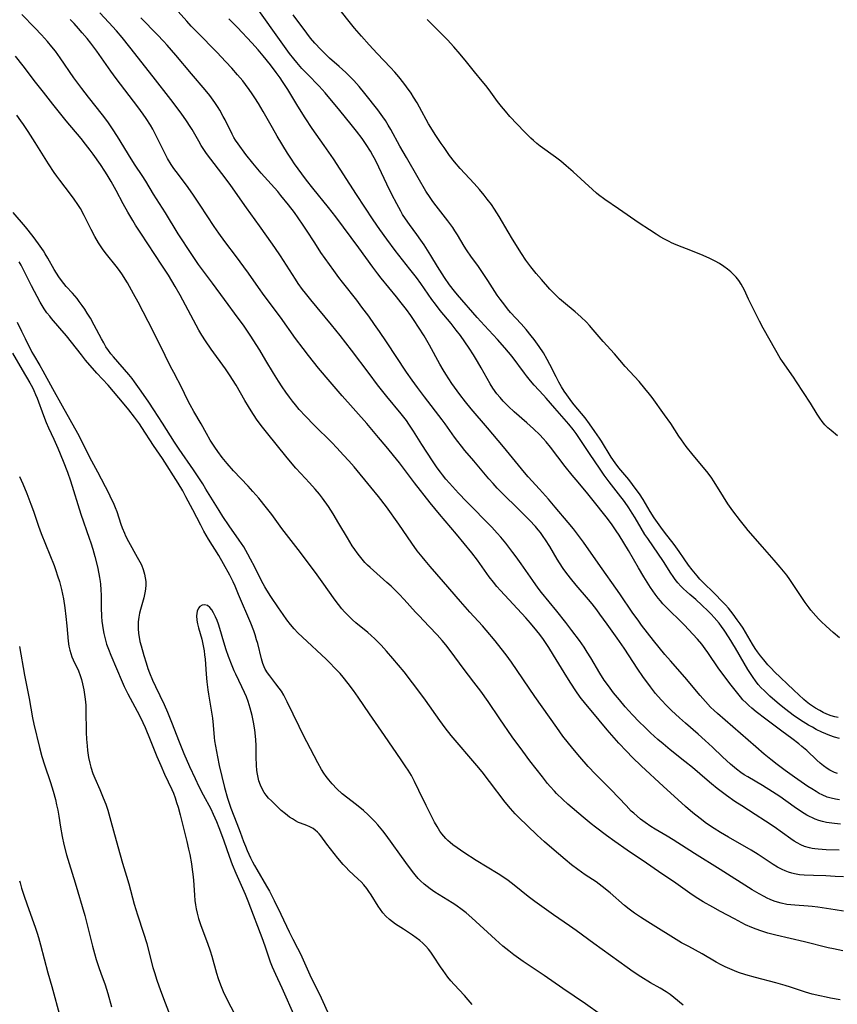
# Model space of a CAD drawing. Units: inches. Extents: x 2043446 to 2048900, y 237434 to 242891.
# Drawn here: x 2044018 to 2044157, y 238436 to 238604 of the extents above; entities that cross this region are included whole.
import ezdxf

# ---------------------------------------------------------------- set-up
doc = ezdxf.new("R2010")
doc.units = ezdxf.units.IN
doc.header["$MEASUREMENT"] = 0
doc.layers.add('c_33_T12S_R18E', color=122, linetype='Continuous')

msp = doc.modelspace()

# ---------------------------------------------------------------- linework, layer by layer
at = {"layer": 'c_33_T12S_R18E'}
for points, elevation in [([(2044119.48, 238432.38), (2044114.35, 238436.02), (2044110.49, 238438.63), (2044107.33, 238440.86), (2044104.77, 238442.54), (2044103.72, 238443.25), (2044102.12, 238444.39), (2044101.26, 238445.05), (2044100.28, 238445.87), (2044099.01, 238447), (2044094.96, 238450.69), (2044093.97, 238451.53), (2044093.33, 238452.04), (2044092.22, 238452.85), (2044091.58, 238453.27), (2044088.66, 238455.09), (2044087.85, 238455.63), (2044087.31, 238456.03), (2044086.8, 238456.46), (2044086.22, 238457), (2044085.8, 238457.44), (2044085.31, 238458.02), (2044084.83, 238458.61), (2044083.69, 238460.15), (2044080.32, 238464.84), (2044079.77, 238465.57), (2044078.93, 238466.58), (2044078.39, 238467.17), (2044077.83, 238467.74), (2044077.25, 238468.29), (2044076.44, 238469.02), (2044075.26, 238469.99), (2044072.84, 238471.89), (2044071.92, 238472.7), (2044071.12, 238473.55), (2044070.52, 238474.27), (2044070.1, 238474.83), (2044069.69, 238475.4), (2044069.31, 238476), (2044068.65, 238477.19), (2044066.19, 238481.92), (2044065.47, 238483.38), (2044063.45, 238487.58), (2044062.84, 238488.73), (2044062.45, 238489.38), (2044062.09, 238489.91), (2044061.52, 238490.66), (2044060.45, 238491.99), (2044060.07, 238492.52), (2044059.7, 238493.15), (2044059.51, 238493.54), (2044059.29, 238494.11), (2044059.05, 238494.89), (2044058.4, 238497.51), (2044058.22, 238498.17), (2044057.95, 238499.03), (2044057.73, 238499.69), (2044057.22, 238500.98), (2044055.15, 238505.9), (2044054.53, 238507.35), (2044054.19, 238508.07), (2044053.62, 238509.22), (2044052.57, 238511.13), (2044051.75, 238512.53), (2044050.01, 238515.35), (2044049.22, 238516.72), (2044048.69, 238517.71), (2044047.33, 238520.38), (2044046.16, 238522.59), (2044045.6, 238523.6), (2044044.84, 238524.88), (2044042.13, 238529.1), (2044040.64, 238531.33), (2044038.64, 238534.41), (2044038.21, 238535.04), (2044037.38, 238536.16), (2044036.38, 238537.43), (2044035.61, 238538.38), (2044033.79, 238540.54), (2044032.85, 238541.61), (2044030.95, 238543.69), (2044029.02, 238545.93), (2044028.31, 238546.8), (2044025.78, 238550.04), (2044024.63, 238551.39), (2044023.22, 238552.99), (2044022.9, 238553.39), (2044022.42, 238554.01), (2044021.98, 238554.65), (2044021.28, 238555.81), (2044019.8, 238558.6), (2044018.66, 238560.88), (2044018.01, 238562.12), (2044017.69, 238562.69)], 886), ([(2044017.36, 238552.41), (2044018.06, 238550.86), (2044018.68, 238549.58), (2044019.85, 238547.28), (2044020.12, 238546.8), (2044021.19, 238545.01), (2044021.72, 238544.08), (2044023.36, 238541.05), (2044025.04, 238538.13), (2044027.64, 238533.44), (2044028.33, 238532.13), (2044029.71, 238529.33), (2044031.07, 238526.82), (2044032.98, 238523.13), (2044033.36, 238522.37), (2044033.71, 238521.6), (2044034.07, 238520.78), (2044034.34, 238520.06), (2044035.04, 238517.93), (2044035.26, 238517.3), (2044035.64, 238516.38), (2044035.85, 238515.93), (2044036.36, 238514.93), (2044037.85, 238512.29), (2044038.28, 238511.48), (2044038.54, 238510.95), (2044038.85, 238510.17), (2044039.1, 238509.37), (2044039.22, 238508.74), (2044039.28, 238508.11), (2044039.29, 238507.47), (2044039.25, 238506.84), (2044039.2, 238506.46), (2044039.1, 238505.89), (2044038.98, 238505.32), (2044038.4, 238503.32), (2044038.25, 238502.71), (2044038.12, 238502.05), (2044038.02, 238501.23), (2044037.99, 238500.67), (2044037.99, 238500.12), (2044038.06, 238499.23), (2044038.16, 238498.6), (2044038.31, 238497.88), (2044038.49, 238497.16), (2044038.98, 238495.47), (2044039.36, 238494.22), (2044039.67, 238493.24), (2044039.92, 238492.55), (2044040.45, 238491.26), (2044040.93, 238490.2), (2044042.43, 238487.1), (2044042.98, 238485.84), (2044043.68, 238484.13), (2044044.97, 238480.75), (2044045.82, 238478.74), (2044046.78, 238476.56), (2044047.74, 238474.46), (2044048.38, 238473.1), (2044049.09, 238471.7), (2044050.41, 238469.29), (2044050.83, 238468.41), (2044051.37, 238467.16), (2044051.78, 238466.12), (2044052.21, 238464.95), (2044052.6, 238463.87), (2044053.51, 238461.23), (2044054.04, 238459.79), (2044054.66, 238458.32), (2044056.24, 238454.77), (2044056.72, 238453.6), (2044059.26, 238446.88), (2044059.73, 238445.56), (2044060.55, 238443.17), (2044060.88, 238442.31), (2044061.42, 238441.06), (2044062.55, 238438.73), (2044064.76, 238433.72)], 886), ([(2044095.04, 238435.9), (2044094.35, 238436.73), (2044093.7, 238437.45), (2044091.92, 238439.34), (2044091.4, 238439.94), (2044090.89, 238440.56), (2044090.46, 238441.12), (2044090.06, 238441.7), (2044089.63, 238442.33), (2044088.44, 238444.18), (2044087.96, 238444.86), (2044087.56, 238445.37), (2044087.13, 238445.85), (2044086.62, 238446.35), (2044086.08, 238446.81), (2044085.43, 238447.3), (2044084.83, 238447.72), (2044083.28, 238448.76), (2044081.93, 238449.64), (2044081.4, 238450.01), (2044080.9, 238450.4), (2044080.26, 238451.01), (2044079.76, 238451.58), (2044079.35, 238452.14), (2044078.97, 238452.72), (2044077.77, 238454.63), (2044077.4, 238455.17), (2044077.01, 238455.7), (2044076.51, 238456.31), (2044076.05, 238456.82), (2044075.57, 238457.31), (2044073.98, 238458.79), (2044073.48, 238459.28), (2044072.99, 238459.81), (2044072.07, 238460.9), (2044070.83, 238462.46), (2044070.22, 238463.27), (2044069.19, 238464.68), (2044068.9, 238465.03), (2044068.59, 238465.35), (2044068.23, 238465.67), (2044067.85, 238465.94), (2044067.3, 238466.23), (2044066.78, 238466.44), (2044065.72, 238466.84), (2044065.36, 238467), (2044064.85, 238467.27), (2044064.35, 238467.58), (2044063.85, 238467.91), (2044063.13, 238468.46), (2044062.43, 238469.05), (2044061.83, 238469.59), (2044060.74, 238470.66), (2044060.27, 238471.15), (2044059.83, 238471.67), (2044059.52, 238472.1), (2044059.28, 238472.51), (2044058.88, 238473.33), (2044058.62, 238474.08), (2044058.47, 238474.64), (2044058.35, 238475.22), (2044058.26, 238475.87), (2044058.19, 238476.79), (2044058.15, 238478.12), (2044058.12, 238480.1), (2044058.07, 238481.11), (2044058.02, 238481.73), (2044057.9, 238482.79), (2044057.69, 238484.12), (2044057.45, 238485.27), (2044057.14, 238486.52), (2044056.97, 238487.05), (2044056.76, 238487.66), (2044056.47, 238488.43), (2044056.15, 238489.19), (2044055.7, 238490.16), (2044054.65, 238492.31), (2044054.39, 238492.87), (2044054.02, 238493.72), (2044053.42, 238495.33), (2044053.03, 238496.47), (2044052.63, 238497.77), (2044051.94, 238500.12), (2044051.72, 238500.82), (2044051.48, 238501.48), (2044051.22, 238502.1), (2044050.88, 238502.78), (2044050.57, 238503.27), (2044050.23, 238503.68), (2044049.83, 238504.01), (2044049.31, 238504.16), (2044048.9, 238504.09), (2044048.53, 238503.87), (2044048.29, 238503.57), (2044048.08, 238503.04), (2044047.98, 238502.25), (2044048.03, 238501.5), (2044048.14, 238500.87), (2044048.29, 238500.23), (2044048.86, 238498.26), (2044048.99, 238497.72), (2044049.11, 238497.16), (2044049.27, 238496.27), (2044049.35, 238495.6), (2044049.41, 238494.87), (2044049.6, 238492.31), (2044049.74, 238490.98), (2044049.91, 238489.61), (2044050.03, 238488.86), (2044050.47, 238486.18), (2044050.68, 238484.78), (2044050.8, 238483.57), (2044050.98, 238481.48), (2044051.05, 238480.91), (2044051.19, 238480), (2044051.54, 238478.16), (2044051.84, 238476.73), (2044052.74, 238472.96), (2044053.24, 238471.12), (2044053.46, 238470.43), (2044053.8, 238469.43), (2044054.87, 238466.78), (2044055.42, 238465.3), (2044055.99, 238463.73), (2044056.3, 238462.94), (2044056.6, 238462.21), (2044057.2, 238460.94), (2044057.53, 238460.28), (2044057.88, 238459.61), (2044058.25, 238458.96), (2044059.93, 238456.11), (2044060.41, 238455.25), (2044061.22, 238453.67), (2044062.35, 238451.33), (2044063.76, 238448.3), (2044064.38, 238447.08), (2044065.21, 238445.54), (2044065.71, 238444.53), (2044067.31, 238440.97), (2044069.22, 238437.05), (2044070.63, 238434.03)], 884)]:
    msp.add_lwpolyline(points, dxfattribs=dict(at, elevation=elevation))
for points in [[(2044157.75, 238498.48, 910), (2044156.65, 238499.41, 910), (2044155.43, 238500.48, 910), (2044154.6, 238501.27, 910), (2044154.12, 238501.76, 910), (2044153.66, 238502.27, 910), (2044152.86, 238503.24, 910), (2044152.55, 238503.64, 910), (2044151.89, 238504.56, 910), (2044149.95, 238507.45, 910), (2044149.25, 238508.45, 910), (2044148.71, 238509.19, 910), (2044148.15, 238509.91, 910), (2044147.62, 238510.54, 910), (2044146.56, 238511.75, 910), (2044144.59, 238514.06, 910), (2044142.15, 238516.81, 910), (2044141.73, 238517.31, 910), (2044140.81, 238518.46, 910), (2044139.52, 238520.2, 910), (2044138.69, 238521.39, 910), (2044137.92, 238522.55, 910), (2044136.32, 238525.13, 910), (2044135.79, 238525.91, 910), (2044135.07, 238526.87, 910), (2044132.75, 238529.66, 910), (2044131.55, 238531.19, 910), (2044130.74, 238532.31, 910), (2044130.3, 238532.95, 910), (2044128.92, 238535.08, 910), (2044127.88, 238536.59, 910), (2044125.74, 238539.53, 910), (2044125.3, 238540.11, 910), (2044124.52, 238541.08, 910), (2044123.51, 238542.26, 910), (2044121.16, 238544.84, 910), (2044119.3, 238546.99, 910), (2044117.4, 238549.1, 910), (2044115.7, 238551.11, 910), (2044115.05, 238551.84, 910), (2044114.52, 238552.41, 910), (2044113.58, 238553.32, 910), (2044112.61, 238554.16, 910), (2044110.59, 238555.82, 910), (2044109.94, 238556.39, 910), (2044109.35, 238556.96, 910), (2044108.3, 238558.04, 910), (2044106.83, 238559.65, 910), (2044105.94, 238560.68, 910), (2044105.03, 238561.82, 910), (2044104.18, 238562.99, 910), (2044103.42, 238564.13, 910), (2044101.89, 238566.57, 910), (2044101.14, 238567.81, 910), (2044099.63, 238570.43, 910), (2044098.85, 238571.67, 910), (2044098.29, 238572.47, 910), (2044097.6, 238573.39, 910), (2044097.06, 238574.07, 910), (2044096.26, 238575.03, 910), (2044095.37, 238576.04, 910), (2044092.98, 238578.65, 910), (2044092.03, 238579.76, 910), (2044091.16, 238580.87, 910), (2044090.21, 238582.19, 910), (2044089.7, 238582.92, 910), (2044088.69, 238584.43, 910), (2044087.95, 238585.63, 910), (2044087.59, 238586.26, 910), (2044086.01, 238589.12, 910), (2044085.61, 238589.82, 910), (2044085, 238590.83, 910), (2044084.59, 238591.46, 910), (2044083.8, 238592.59, 910), (2044083.34, 238593.21, 910), (2044082.5, 238594.27, 910), (2044081.8, 238595.07, 910), (2044081.1, 238595.85, 910), (2044078.8, 238598.27, 910), (2044077.45, 238599.73, 910), (2044076.12, 238601.21, 910), (2044074.95, 238602.57, 910), (2044074, 238603.73, 910), (2044070.54, 238608.18, 910)], [(2044157.72, 238470.83, 902), (2044157.03, 238470.94, 902), (2044156.28, 238471.12, 902), (2044155.61, 238471.33, 902), (2044154.77, 238471.69, 902), (2044154.24, 238471.95, 902), (2044153.73, 238472.25, 902), (2044152.98, 238472.7, 902), (2044152.34, 238473.13, 902), (2044150.05, 238474.7, 902), (2044148.47, 238475.84, 902), (2044147.07, 238476.9, 902), (2044146.01, 238477.72, 902), (2044144.89, 238478.62, 902), (2044143.42, 238479.87, 902), (2044136.89, 238485.58, 902), (2044136.34, 238486.09, 902), (2044135.73, 238486.69, 902), (2044134.86, 238487.62, 902), (2044133.93, 238488.66, 902), (2044131.3, 238491.76, 902), (2044128.87, 238494.55, 902), (2044127.92, 238495.68, 902), (2044126, 238498.06, 902), (2044123.95, 238500.69, 902), (2044123.35, 238501.5, 902), (2044122.46, 238502.74, 902), (2044120.22, 238505.99, 902), (2044116.52, 238511.24, 902), (2044114.04, 238514.82, 902), (2044113.35, 238515.75, 902), (2044112.3, 238517.11, 902), (2044111.42, 238518.18, 902), (2044109.2, 238520.83, 902), (2044108.03, 238522.19, 902), (2044106.52, 238523.87, 902), (2044104.57, 238526, 902), (2044103.96, 238526.7, 902), (2044100.34, 238531.11, 902), (2044097.62, 238534.38, 902), (2044094.85, 238537.59, 902), (2044093.9, 238538.77, 902), (2044092.94, 238540.05, 902), (2044091.57, 238541.94, 902), (2044091.02, 238542.73, 902), (2044090.5, 238543.53, 902), (2044090.04, 238544.28, 902), (2044089.5, 238545.2, 902), (2044087.71, 238548.49, 902), (2044086.81, 238550.07, 902), (2044085.88, 238551.56, 902), (2044085.14, 238552.66, 902), (2044084.52, 238553.55, 902), (2044083.78, 238554.56, 902), (2044082.92, 238555.68, 902), (2044082.08, 238556.74, 902), (2044079.49, 238559.91, 902), (2044078.92, 238560.63, 902), (2044078.06, 238561.79, 902), (2044075.69, 238565.09, 902), (2044071.74, 238570.37, 902), (2044070.5, 238571.97, 902), (2044067.84, 238575.26, 902), (2044066.76, 238576.61, 902), (2044065.95, 238577.69, 902), (2044064.71, 238579.43, 902), (2044064.16, 238580.24, 902), (2044063.51, 238581.27, 902), (2044061.74, 238584.16, 902), (2044060.91, 238585.58, 902), (2044059.36, 238588.34, 902), (2044058.55, 238589.7, 902), (2044057.92, 238590.7, 902), (2044057.45, 238591.4, 902), (2044056.97, 238592.09, 902), (2044056.31, 238592.98, 902), (2044055.85, 238593.57, 902), (2044054.97, 238594.64, 902), (2044054, 238595.75, 902), (2044052.98, 238596.86, 902), (2044051.45, 238598.47, 902), (2044048.1, 238601.84, 902), (2044047.07, 238602.93, 902), (2044046.31, 238603.78, 902), (2044043.83, 238606.58, 902)], [(2044157.7, 238481.3, 906), (2044156.87, 238481.56, 906), (2044156.05, 238481.85, 906), (2044155.42, 238482.1, 906), (2044154.7, 238482.42, 906), (2044153.74, 238482.88, 906), (2044153.09, 238483.23, 906), (2044152.44, 238483.6, 906), (2044151.54, 238484.15, 906), (2044150.91, 238484.57, 906), (2044149.84, 238485.31, 906), (2044148.56, 238486.27, 906), (2044147.48, 238487.14, 906), (2044145.84, 238488.57, 906), (2044144.85, 238489.5, 906), (2044144.36, 238489.99, 906), (2044143.86, 238490.56, 906), (2044143.4, 238491.15, 906), (2044142.98, 238491.75, 906), (2044142.1, 238493.12, 906), (2044141.45, 238494.18, 906), (2044139.95, 238496.75, 906), (2044138.89, 238498.51, 906), (2044138.03, 238499.82, 906), (2044137.61, 238500.41, 906), (2044137.17, 238500.99, 906), (2044136.34, 238501.97, 906), (2044135.83, 238502.52, 906), (2044135.31, 238503.06, 906), (2044134.25, 238504.08, 906), (2044133.18, 238505.03, 906), (2044132.16, 238505.9, 906), (2044131.59, 238506.41, 906), (2044131.1, 238506.87, 906), (2044130.63, 238507.34, 906), (2044130.15, 238507.88, 906), (2044129.7, 238508.44, 906), (2044129.32, 238508.97, 906), (2044128.93, 238509.56, 906), (2044127.68, 238511.51, 906), (2044124.98, 238515.45, 906), (2044124.51, 238516.16, 906), (2044123.86, 238517.24, 906), (2044122.86, 238518.97, 906), (2044122.35, 238519.81, 906), (2044121.76, 238520.7, 906), (2044121, 238521.77, 906), (2044120.01, 238523.1, 906), (2044118.42, 238525.14, 906), (2044117.57, 238526.28, 906), (2044116.75, 238527.45, 906), (2044115.16, 238529.81, 906), (2044113.25, 238532.7, 906), (2044112.77, 238533.38, 906), (2044112.27, 238534.04, 906), (2044111.54, 238534.96, 906), (2044109.11, 238537.72, 906), (2044107.67, 238539.4, 906), (2044107.19, 238539.94, 906), (2044105.63, 238541.62, 906), (2044104.95, 238542.39, 906), (2044104.28, 238543.21, 906), (2044103.94, 238543.66, 906), (2044101.82, 238546.53, 906), (2044101.23, 238547.29, 906), (2044100.61, 238548.02, 906), (2044099.34, 238549.45, 906), (2044097.11, 238551.85, 906), (2044095.88, 238553.21, 906), (2044092.52, 238557.07, 906), (2044092.02, 238557.66, 906), (2044091.16, 238558.77, 906), (2044090.29, 238560.01, 906), (2044089.89, 238560.64, 906), (2044089.12, 238561.87, 906), (2044087.97, 238563.78, 906), (2044086.81, 238565.61, 906), (2044086.27, 238566.4, 906), (2044085.59, 238567.37, 906), (2044084.33, 238569.07, 906), (2044083.63, 238570.05, 906), (2044083.14, 238570.8, 906), (2044082.82, 238571.32, 906), (2044082.13, 238572.57, 906), (2044081.3, 238574.2, 906), (2044080.45, 238575.96, 906), (2044079.09, 238578.87, 906), (2044078.5, 238580.07, 906), (2044078.07, 238580.85, 906), (2044077.65, 238581.59, 906), (2044076.93, 238582.75, 906), (2044076.22, 238583.76, 906), (2044075.28, 238585, 906), (2044074.37, 238586.14, 906), (2044072.41, 238588.5, 906), (2044069.93, 238591.52, 906), (2044068.9, 238592.66, 906), (2044066.89, 238594.72, 906), (2044065.96, 238595.7, 906), (2044065.09, 238596.7, 906), (2044064.58, 238597.32, 906), (2044063.85, 238598.26, 906), (2044063.28, 238599.03, 906), (2044061.29, 238601.83, 906), (2044057.9, 238606.54, 906)], [(2044158.42, 238451.86, 894), (2044157, 238452.05, 894), (2044154.01, 238452.5, 894), (2044153.04, 238452.63, 894), (2044152.38, 238452.69, 894), (2044150.08, 238452.84, 894), (2044149.41, 238452.9, 894), (2044148.75, 238453, 894), (2044147.76, 238453.2, 894), (2044147.16, 238453.36, 894), (2044146.56, 238453.56, 894), (2044145.88, 238453.83, 894), (2044145.35, 238454.07, 894), (2044144.84, 238454.32, 894), (2044144, 238454.78, 894), (2044142.79, 238455.51, 894), (2044137.36, 238458.98, 894), (2044132.95, 238461.7, 894), (2044129.34, 238464.01, 894), (2044128.28, 238464.65, 894), (2044126.27, 238465.82, 894), (2044125.54, 238466.27, 894), (2044124.54, 238466.96, 894), (2044123.77, 238467.55, 894), (2044123.17, 238468.04, 894), (2044122.6, 238468.55, 894), (2044122.18, 238468.94, 894), (2044121.28, 238469.87, 894), (2044118.75, 238472.54, 894), (2044116.1, 238475.2, 894), (2044114.81, 238476.56, 894), (2044113.39, 238478.18, 894), (2044112.49, 238479.25, 894), (2044111.46, 238480.5, 894), (2044110.52, 238481.71, 894), (2044109.45, 238483.19, 894), (2044105.73, 238488.48, 894), (2044101.72, 238494.34, 894), (2044100.82, 238495.59, 894), (2044099.99, 238496.7, 894), (2044098.97, 238497.97, 894), (2044097.4, 238499.83, 894), (2044096.78, 238500.53, 894), (2044094.63, 238502.9, 894), (2044093, 238504.73, 894), (2044090.15, 238508.08, 894), (2044087.86, 238510.67, 894), (2044086.98, 238511.71, 894), (2044086.48, 238512.32, 894), (2044085.65, 238513.38, 894), (2044084.69, 238514.68, 894), (2044082.49, 238517.88, 894), (2044080.37, 238520.86, 894), (2044079.02, 238522.63, 894), (2044077.74, 238524.23, 894), (2044074.85, 238527.68, 894), (2044073.95, 238528.71, 894), (2044073.06, 238529.71, 894), (2044071.91, 238530.95, 894), (2044071.07, 238531.83, 894), (2044068.04, 238534.8, 894), (2044066.57, 238536.32, 894), (2044065.51, 238537.48, 894), (2044064.85, 238538.27, 894), (2044064.34, 238538.92, 894), (2044063.84, 238539.58, 894), (2044063.2, 238540.47, 894), (2044062.61, 238541.33, 894), (2044061.95, 238542.33, 894), (2044061.13, 238543.66, 894), (2044059.81, 238545.87, 894), (2044058.76, 238547.59, 894), (2044057.11, 238550.15, 894), (2044055.96, 238551.88, 894), (2044055.09, 238553.09, 894), (2044052.74, 238556.24, 894), (2044050.7, 238559.07, 894), (2044048.31, 238562.25, 894), (2044047.14, 238563.96, 894), (2044044.85, 238567.5, 894), (2044042.65, 238571.08, 894), (2044040.64, 238574.23, 894), (2044039.29, 238576.45, 894), (2044038.66, 238577.45, 894), (2044037.49, 238579.21, 894), (2044036.82, 238580.26, 894), (2044034.46, 238584.08, 894), (2044033.6, 238585.42, 894), (2044032.8, 238586.59, 894), (2044031.91, 238587.78, 894), (2044029.5, 238590.79, 894), (2044028.37, 238592.26, 894), (2044027.04, 238594.11, 894), (2044024.7, 238597.49, 894), (2044023.87, 238598.64, 894), (2044023.28, 238599.42, 894), (2044022.54, 238600.31, 894), (2044021.51, 238601.46, 894), (2044020.38, 238602.62, 894), (2044018.14, 238604.89, 894)], [(2044158.39, 238457.68, 896), (2044156.97, 238457.78, 896), (2044155.39, 238457.86, 896), (2044153.27, 238457.91, 896), (2044151.72, 238457.98, 896), (2044150.87, 238458.06, 896), (2044150.03, 238458.2, 896), (2044149.59, 238458.3, 896), (2044149.02, 238458.48, 896), (2044148.45, 238458.7, 896), (2044147.95, 238458.93, 896), (2044147.17, 238459.36, 896), (2044146.4, 238459.83, 896), (2044143.86, 238461.51, 896), (2044142.64, 238462.27, 896), (2044138.77, 238464.49, 896), (2044137.44, 238465.27, 896), (2044136.34, 238465.95, 896), (2044135.05, 238466.83, 896), (2044133.92, 238467.68, 896), (2044132.7, 238468.65, 896), (2044131.43, 238469.73, 896), (2044130.14, 238470.88, 896), (2044127.69, 238473.1, 896), (2044123.88, 238476.64, 896), (2044122.4, 238478.08, 896), (2044121.36, 238479.13, 896), (2044120.06, 238480.52, 896), (2044118.04, 238482.79, 896), (2044115.32, 238486.07, 896), (2044114.44, 238487.16, 896), (2044113.47, 238488.4, 896), (2044112.72, 238489.43, 896), (2044111.84, 238490.75, 896), (2044111.16, 238491.85, 896), (2044108.93, 238495.56, 896), (2044108.11, 238496.88, 896), (2044107.21, 238498.2, 896), (2044106.57, 238499.05, 896), (2044106.06, 238499.68, 896), (2044104.95, 238501, 896), (2044104.16, 238501.92, 896), (2044099.87, 238506.59, 896), (2044099.25, 238507.29, 896), (2044098.65, 238508, 896), (2044097.93, 238508.94, 896), (2044095.94, 238511.74, 896), (2044094.96, 238513.03, 896), (2044092.35, 238516.2, 896), (2044089.43, 238519.61, 896), (2044087.83, 238521.55, 896), (2044085.19, 238524.94, 896), (2044082.59, 238528.35, 896), (2044080.35, 238531.17, 896), (2044079.05, 238532.73, 896), (2044077.04, 238535.11, 896), (2044072.84, 238539.81, 896), (2044070.79, 238542.19, 896), (2044068.81, 238544.56, 896), (2044067.07, 238546.71, 896), (2044066.14, 238547.88, 896), (2044064.86, 238549.6, 896), (2044062.29, 238553.24, 896), (2044059.52, 238556.93, 896), (2044058.55, 238558.3, 896), (2044056.83, 238560.77, 896), (2044056.06, 238561.84, 896), (2044054.79, 238563.55, 896), (2044052.81, 238566.18, 896), (2044051.76, 238567.61, 896), (2044050.99, 238568.72, 896), (2044048.6, 238572.38, 896), (2044047.43, 238574.1, 896), (2044046.53, 238575.36, 896), (2044044.86, 238577.58, 896), (2044044.1, 238578.63, 896), (2044043.64, 238579.32, 896), (2044043.01, 238580.35, 896), (2044042.54, 238581.22, 896), (2044041.3, 238583.76, 896), (2044040.9, 238584.55, 896), (2044040.49, 238585.34, 896), (2044040.1, 238586.02, 896), (2044039.36, 238587.17, 896), (2044038.87, 238587.88, 896), (2044037.94, 238589.15, 896), (2044034.26, 238593.97, 896), (2044033.34, 238595.24, 896), (2044031.75, 238597.53, 896), (2044030.92, 238598.68, 896), (2044029.9, 238600.04, 896), (2044029.29, 238600.82, 896), (2044028.45, 238601.81, 896), (2044027.79, 238602.55, 896), (2044027.05, 238603.36, 896), (2044026.37, 238604.05, 896)], [(2044157.68, 238462.26, 898), (2044155.43, 238462.31, 898), (2044154.06, 238462.4, 898), (2044153.52, 238462.46, 898), (2044153.05, 238462.54, 898), (2044152.58, 238462.64, 898), (2044151.75, 238462.9, 898), (2044151.13, 238463.17, 898), (2044150.52, 238463.48, 898), (2044149.97, 238463.81, 898), (2044149.43, 238464.17, 898), (2044146.57, 238466.22, 898), (2044145.12, 238467.21, 898), (2044143.34, 238468.35, 898), (2044141.04, 238469.8, 898), (2044139.86, 238470.58, 898), (2044138.45, 238471.59, 898), (2044136.85, 238472.8, 898), (2044135.85, 238473.6, 898), (2044135.13, 238474.2, 898), (2044132.62, 238476.35, 898), (2044131.33, 238477.4, 898), (2044128.84, 238479.38, 898), (2044127.63, 238480.39, 898), (2044126.71, 238481.17, 898), (2044125.46, 238482.29, 898), (2044124.47, 238483.23, 898), (2044123.52, 238484.17, 898), (2044122.38, 238485.37, 898), (2044121.15, 238486.73, 898), (2044120.15, 238487.89, 898), (2044119.15, 238489.11, 898), (2044118.27, 238490.28, 898), (2044117.57, 238491.3, 898), (2044116.83, 238492.46, 898), (2044115.27, 238495.06, 898), (2044114.66, 238496.05, 898), (2044114.11, 238496.9, 898), (2044113.33, 238498.02, 898), (2044112.06, 238499.75, 898), (2044111, 238501.12, 898), (2044109.47, 238503.06, 898), (2044106.88, 238506.25, 898), (2044106.29, 238507, 898), (2044105.38, 238508.27, 898), (2044103.41, 238511.13, 898), (2044102.55, 238512.33, 898), (2044101.97, 238513.09, 898), (2044100.74, 238514.64, 898), (2044099.89, 238515.66, 898), (2044099.27, 238516.36, 898), (2044098.35, 238517.37, 898), (2044094.04, 238521.79, 898), (2044092.71, 238523.19, 898), (2044091.16, 238524.9, 898), (2044090.55, 238525.6, 898), (2044089.96, 238526.32, 898), (2044089.62, 238526.77, 898), (2044089.07, 238527.53, 898), (2044088.26, 238528.73, 898), (2044086.45, 238531.52, 898), (2044085.02, 238533.8, 898), (2044084.22, 238535, 898), (2044083.79, 238535.6, 898), (2044082.88, 238536.77, 898), (2044080.46, 238539.69, 898), (2044078.85, 238541.72, 898), (2044077.42, 238543.6, 898), (2044074.39, 238547.63, 898), (2044072.49, 238550.11, 898), (2044071.01, 238551.95, 898), (2044067.49, 238556.19, 898), (2044066.59, 238557.32, 898), (2044066.07, 238557.99, 898), (2044065.32, 238559.02, 898), (2044064.85, 238559.72, 898), (2044062.29, 238563.71, 898), (2044061.31, 238565.15, 898), (2044059.95, 238567.09, 898), (2044058.73, 238568.81, 898), (2044056.47, 238571.93, 898), (2044053.8, 238575.74, 898), (2044053.03, 238576.81, 898), (2044052.31, 238577.78, 898), (2044050.4, 238580.23, 898), (2044049.68, 238581.2, 898), (2044049.22, 238581.87, 898), (2044048.76, 238582.57, 898), (2044048.33, 238583.28, 898), (2044047.21, 238585.27, 898), (2044046.9, 238585.77, 898), (2044046.26, 238586.77, 898), (2044045.33, 238588.08, 898), (2044043.6, 238590.4, 898), (2044040.55, 238594.28, 898), (2044036.6, 238599.35, 898), (2044035.28, 238601, 898), (2044034.32, 238602.1, 898), (2044032.99, 238603.56, 898), (2044031.45, 238605.22, 898)], [(2044093.17, 238531.25, 900), (2044092.57, 238532, 900), (2044091.99, 238532.78, 900), (2044090.4, 238535.02, 900), (2044089.9, 238535.7, 900), (2044086.87, 238539.64, 900), (2044085.67, 238541.23, 900), (2044084.75, 238542.49, 900), (2044083.83, 238543.83, 900), (2044080.39, 238549.04, 900), (2044079.19, 238550.82, 900), (2044078.36, 238552.01, 900), (2044077.37, 238553.39, 900), (2044076.2, 238554.97, 900), (2044075.32, 238556.12, 900), (2044072.87, 238559.23, 900), (2044072.28, 238560.01, 900), (2044071.42, 238561.19, 900), (2044069.21, 238564.3, 900), (2044068.14, 238565.91, 900), (2044066.74, 238568.11, 900), (2044066.18, 238568.96, 900), (2044065.32, 238570.22, 900), (2044064.68, 238571.11, 900), (2044063.68, 238572.44, 900), (2044062.38, 238574.04, 900), (2044061.82, 238574.69, 900), (2044059.01, 238577.84, 900), (2044057.59, 238579.53, 900), (2044056.39, 238581.04, 900), (2044055.05, 238582.83, 900), (2044054.6, 238583.49, 900), (2044054.33, 238583.92, 900), (2044054.02, 238584.49, 900), (2044052.83, 238586.91, 900), (2044052.53, 238587.5, 900), (2044051.95, 238588.56, 900), (2044051.67, 238589.02, 900), (2044051.09, 238589.91, 900), (2044050.25, 238591.08, 900), (2044049.46, 238592.07, 900), (2044047.08, 238594.81, 900), (2044044.42, 238597.99, 900), (2044042.95, 238599.69, 900), (2044042.35, 238600.36, 900), (2044041.3, 238601.47, 900), (2044038.43, 238604.32, 900)], [(2044127.17, 238504.8, 904), (2044126.77, 238505.3, 904), (2044126.26, 238505.97, 904), (2044125.47, 238507.12, 904), (2044124.33, 238508.91, 904), (2044123.39, 238510.48, 904), (2044121.68, 238513.43, 904), (2044120.92, 238514.73, 904), (2044120.09, 238516.04, 904), (2044119.62, 238516.75, 904), (2044118.9, 238517.8, 904), (2044118.1, 238518.86, 904), (2044115.47, 238522.23, 904), (2044114.78, 238523.08, 904), (2044113.1, 238525.05, 904), (2044112.11, 238526.25, 904), (2044110.92, 238527.76, 904), (2044108.38, 238531.05, 904), (2044107.64, 238531.96, 904), (2044107.15, 238532.52, 904), (2044106.57, 238533.13, 904), (2044105.47, 238534.19, 904), (2044104.34, 238535.22, 904), (2044102.19, 238537.08, 904), (2044101.21, 238537.97, 904), (2044100.81, 238538.37, 904), (2044100.29, 238538.93, 904), (2044099.8, 238539.51, 904), (2044099.25, 238540.18, 904), (2044098.55, 238541.15, 904), (2044098.09, 238541.89, 904), (2044096.58, 238544.58, 904), (2044095.95, 238545.66, 904), (2044095.25, 238546.8, 904), (2044094.52, 238547.93, 904), (2044093, 238550.1, 904), (2044092.3, 238551.05, 904), (2044091.42, 238552.17, 904), (2044089.56, 238554.41, 904), (2044088.74, 238555.44, 904), (2044088.12, 238556.28, 904), (2044086.23, 238559, 904), (2044085.5, 238560, 904), (2044084.39, 238561.44, 904), (2044081.87, 238564.62, 904), (2044080.44, 238566.55, 904), (2044079.24, 238568.23, 904), (2044078.14, 238569.85, 904), (2044075.27, 238574.17, 904), (2044071.32, 238580.29, 904), (2044069.78, 238582.54, 904), (2044067.73, 238585.46, 904), (2044066.53, 238587.26, 904), (2044065.27, 238589.24, 904), (2044063.53, 238592.11, 904), (2044062.66, 238593.46, 904), (2044062.24, 238594.1, 904), (2044061.57, 238595.04, 904), (2044060.57, 238596.33, 904), (2044059.34, 238597.86, 904), (2044058.49, 238598.86, 904), (2044057.39, 238600.09, 904), (2044054.95, 238602.69, 904), (2044054.33, 238603.32, 904), (2044053.45, 238604.17, 904)], [(2044157.52, 238484.92, 908), (2044156.92, 238485.04, 908), (2044156.33, 238485.2, 908), (2044155.55, 238485.48, 908), (2044154.95, 238485.75, 908), (2044154.35, 238486.07, 908), (2044153.63, 238486.49, 908), (2044152.93, 238486.95, 908), (2044152.62, 238487.17, 908), (2044152.02, 238487.65, 908), (2044151.62, 238487.99, 908), (2044149.93, 238489.54, 908), (2044146.57, 238492.78, 908), (2044146.1, 238493.27, 908), (2044145.52, 238493.9, 908), (2044144.81, 238494.74, 908), (2044144.25, 238495.42, 908), (2044143.72, 238496.11, 908), (2044143.33, 238496.67, 908), (2044142.87, 238497.4, 908), (2044141.26, 238500.13, 908), (2044140.78, 238500.87, 908), (2044140.28, 238501.6, 908), (2044139.58, 238502.55, 908), (2044138.78, 238503.56, 908), (2044138.25, 238504.15, 908), (2044137.72, 238504.73, 908), (2044136.44, 238506.04, 908), (2044134.33, 238508.06, 908), (2044133.91, 238508.5, 908), (2044133.42, 238509.07, 908), (2044132.58, 238510.11, 908), (2044131.96, 238510.92, 908), (2044131.21, 238511.98, 908), (2044130.38, 238513.23, 908), (2044129.49, 238514.46, 908), (2044127.83, 238516.55, 908), (2044127.21, 238517.37, 908), (2044126.1, 238518.97, 908), (2044125.4, 238520.09, 908), (2044124.21, 238522.09, 908), (2044123.58, 238523.06, 908), (2044123.03, 238523.85, 908), (2044121.75, 238525.52, 908), (2044120.07, 238527.55, 908), (2044119.42, 238528.38, 908), (2044118.73, 238529.37, 908), (2044117.09, 238532.05, 908), (2044116.75, 238532.58, 908), (2044115.96, 238533.75, 908), (2044115.05, 238535.05, 908), (2044114.28, 238536.08, 908), (2044112.45, 238538.28, 908), (2044112.04, 238538.81, 908), (2044111.16, 238539.99, 908), (2044110.71, 238540.64, 908), (2044110.25, 238541.38, 908), (2044109.83, 238542.13, 908), (2044109.34, 238543.08, 908), (2044108.3, 238545.18, 908), (2044107.84, 238546.02, 908), (2044107.18, 238547.13, 908), (2044106.43, 238548.25, 908), (2044105.58, 238549.44, 908), (2044105.1, 238550.07, 908), (2044104.23, 238551.15, 908), (2044103.36, 238552.12, 908), (2044101.59, 238554.04, 908), (2044101.07, 238554.64, 908), (2044100.57, 238555.27, 908), (2044100.17, 238555.79, 908), (2044099.78, 238556.32, 908), (2044099.31, 238557.02, 908), (2044097.72, 238559.53, 908), (2044096.92, 238560.72, 908), (2044095.98, 238562.07, 908), (2044094.92, 238563.5, 908), (2044094.04, 238564.74, 908), (2044093.64, 238565.35, 908), (2044092.49, 238567.31, 908), (2044092.08, 238567.98, 908), (2044091.7, 238568.57, 908), (2044090.88, 238569.71, 908), (2044088.87, 238572.26, 908), (2044088.31, 238573, 908), (2044087.85, 238573.65, 908), (2044087.12, 238574.77, 908), (2044085.81, 238577.06, 908), (2044083.78, 238580.48, 908), (2044082.69, 238582.43, 908), (2044081.14, 238585.26, 908), (2044080.7, 238586.04, 908), (2044080.22, 238586.8, 908), (2044079.77, 238587.46, 908), (2044078.89, 238588.65, 908), (2044076.68, 238591.43, 908), (2044075.71, 238592.6, 908), (2044074.8, 238593.62, 908), (2044074.29, 238594.16, 908), (2044073.43, 238595.01, 908), (2044072.3, 238596.04, 908), (2044070.69, 238597.46, 908), (2044069.74, 238598.35, 908), (2044069.17, 238598.93, 908), (2044068.16, 238600.04, 908), (2044067.44, 238600.88, 908), (2044066.78, 238601.72, 908), (2044064.44, 238604.87, 908)], [(2044157.37, 238532.99, 912), (2044156.28, 238533.88, 912), (2044155.74, 238534.37, 912), (2044155.25, 238534.88, 912), (2044154.78, 238535.44, 912), (2044154.35, 238536.03, 912), (2044153.93, 238536.67, 912), (2044152.75, 238538.56, 912), (2044150.39, 238542.18, 912), (2044149.85, 238542.99, 912), (2044147.98, 238545.65, 912), (2044147.59, 238546.27, 912), (2044146.83, 238547.55, 912), (2044144.69, 238551.38, 912), (2044144.06, 238552.59, 912), (2044142.68, 238555.32, 912), (2044142.22, 238556.29, 912), (2044141.5, 238557.85, 912), (2044141.23, 238558.38, 912), (2044140.93, 238558.89, 912), (2044140.53, 238559.49, 912), (2044140.06, 238560.07, 912), (2044139.63, 238560.53, 912), (2044139.17, 238560.96, 912), (2044138.59, 238561.46, 912), (2044137.98, 238561.92, 912), (2044137.25, 238562.4, 912), (2044136.5, 238562.83, 912), (2044135.58, 238563.28, 912), (2044134.44, 238563.79, 912), (2044132.62, 238564.52, 912), (2044129.86, 238565.59, 912), (2044129.04, 238565.95, 912), (2044128.63, 238566.14, 912), (2044127.88, 238566.54, 912), (2044127.14, 238566.96, 912), (2044126.44, 238567.4, 912), (2044125.27, 238568.15, 912), (2044123.55, 238569.29, 912), (2044119.99, 238571.72, 912), (2044117.67, 238573.35, 912), (2044116.6, 238574.14, 912), (2044116.23, 238574.44, 912), (2044115.54, 238575.03, 912), (2044112.26, 238578.03, 912), (2044111.04, 238579.09, 912), (2044110.14, 238579.85, 912), (2044109.22, 238580.57, 912), (2044106.64, 238582.46, 912), (2044106.06, 238582.92, 912), (2044105.5, 238583.4, 912), (2044105.04, 238583.82, 912), (2044103.98, 238584.86, 912), (2044102.69, 238586.18, 912), (2044101.47, 238587.51, 912), (2044100.69, 238588.42, 912), (2044100.03, 238589.22, 912), (2044099.37, 238590.05, 912), (2044097.9, 238592.04, 912), (2044097.33, 238592.78, 912), (2044096.75, 238593.52, 912), (2044095.4, 238595.13, 912), (2044094.04, 238596.83, 912), (2044092.95, 238598.15, 912), (2044091.87, 238599.41, 912), (2044090.81, 238600.58, 912), (2044089.84, 238601.58, 912), (2044088.33, 238603.08, 912), (2044087.34, 238604.04, 912)], [(2044158.29, 238445.07, 892), (2044156.7, 238445.39, 892), (2044155.8, 238445.59, 892), (2044151.75, 238446.61, 892), (2044146.84, 238447.75, 892), (2044145.5, 238448.11, 892), (2044144.3, 238448.47, 892), (2044143.51, 238448.75, 892), (2044142.75, 238449.06, 892), (2044141.7, 238449.53, 892), (2044141.04, 238449.86, 892), (2044139.79, 238450.51, 892), (2044137.41, 238451.77, 892), (2044136.08, 238452.5, 892), (2044134.43, 238453.46, 892), (2044133.06, 238454.31, 892), (2044132.16, 238454.92, 892), (2044129.76, 238456.61, 892), (2044126.82, 238458.59, 892), (2044124.79, 238460.01, 892), (2044121.49, 238462.25, 892), (2044119.39, 238463.72, 892), (2044117.97, 238464.74, 892), (2044116.08, 238466.18, 892), (2044115.33, 238466.76, 892), (2044113.99, 238467.87, 892), (2044111.37, 238470.12, 892), (2044110.49, 238470.91, 892), (2044109.44, 238471.93, 892), (2044109.07, 238472.3, 892), (2044108.36, 238473.1, 892), (2044107.88, 238473.66, 892), (2044107, 238474.75, 892), (2044104.84, 238477.53, 892), (2044103.64, 238479.14, 892), (2044101.87, 238481.61, 892), (2044099.76, 238484.65, 892), (2044097.75, 238487.61, 892), (2044096.47, 238489.41, 892), (2044095.33, 238490.93, 892), (2044093.46, 238493.3, 892), (2044091.41, 238496.1, 892), (2044090.5, 238497.28, 892), (2044089.91, 238498.02, 892), (2044089.03, 238499.04, 892), (2044087.7, 238500.46, 892), (2044085.92, 238502.3, 892), (2044085.35, 238502.91, 892), (2044083.41, 238505.06, 892), (2044082.58, 238505.93, 892), (2044081.18, 238507.31, 892), (2044080.47, 238507.96, 892), (2044078.72, 238509.48, 892), (2044077.59, 238510.5, 892), (2044077.16, 238510.92, 892), (2044076.71, 238511.39, 892), (2044076.23, 238511.94, 892), (2044075.77, 238512.5, 892), (2044075.36, 238513.04, 892), (2044074.97, 238513.6, 892), (2044074.54, 238514.23, 892), (2044073.72, 238515.56, 892), (2044072.27, 238518.04, 892), (2044071.28, 238519.69, 892), (2044070.48, 238520.91, 892), (2044069.45, 238522.36, 892), (2044068.95, 238523.01, 892), (2044068.23, 238523.88, 892), (2044067.23, 238524.99, 892), (2044065.79, 238526.54, 892), (2044064.94, 238527.47, 892), (2044063.44, 238529.22, 892), (2044059.89, 238533.61, 892), (2044059.01, 238534.74, 892), (2044058.2, 238535.86, 892), (2044057.28, 238537.23, 892), (2044056.81, 238537.98, 892), (2044056.19, 238539.04, 892), (2044054.71, 238541.62, 892), (2044053.61, 238543.38, 892), (2044052.91, 238544.42, 892), (2044050.48, 238547.79, 892), (2044049.51, 238549.21, 892), (2044048.89, 238550.2, 892), (2044048.38, 238551.05, 892), (2044047.9, 238551.9, 892), (2044045.18, 238556.98, 892), (2044044.31, 238558.5, 892), (2044043.15, 238560.41, 892), (2044042.06, 238562.12, 892), (2044038.44, 238567.56, 892), (2044037.55, 238568.94, 892), (2044037.06, 238569.76, 892), (2044036.24, 238571.19, 892), (2044035.46, 238572.61, 892), (2044034.23, 238574.89, 892), (2044033.4, 238576.38, 892), (2044032.72, 238577.52, 892), (2044032.32, 238578.15, 892), (2044031.55, 238579.3, 892), (2044030.32, 238581.06, 892), (2044029.8, 238581.77, 892), (2044029.02, 238582.8, 892), (2044028.25, 238583.75, 892), (2044025.73, 238586.78, 892), (2044023.43, 238589.6, 892), (2044021.81, 238591.63, 892), (2044020.47, 238593.36, 892), (2044018.37, 238596.14, 892), (2044017.05, 238597.82, 892)], [(2044157.84, 238436.73, 890), (2044156.2, 238436.99, 890), (2044155.44, 238437.13, 890), (2044154.35, 238437.36, 890), (2044153.08, 238437.67, 890), (2044151.94, 238438, 890), (2044149.37, 238438.86, 890), (2044148.46, 238439.13, 890), (2044146.86, 238439.58, 890), (2044143.4, 238440.5, 890), (2044141.72, 238440.98, 890), (2044140.5, 238441.38, 890), (2044139.78, 238441.65, 890), (2044138.98, 238441.99, 890), (2044138.2, 238442.35, 890), (2044137.52, 238442.69, 890), (2044136.7, 238443.14, 890), (2044134.27, 238444.56, 890), (2044131.98, 238445.78, 890), (2044130.78, 238446.46, 890), (2044124.98, 238450, 890), (2044123.73, 238450.8, 890), (2044122.71, 238451.51, 890), (2044121.8, 238452.2, 890), (2044121.05, 238452.82, 890), (2044118.57, 238454.96, 890), (2044117.19, 238456.07, 890), (2044116.16, 238456.82, 890), (2044114.28, 238458.07, 890), (2044113.03, 238458.95, 890), (2044111.97, 238459.76, 890), (2044110.88, 238460.65, 890), (2044108.61, 238462.58, 890), (2044107.39, 238463.66, 890), (2044106.09, 238464.84, 890), (2044104.4, 238466.44, 890), (2044103.04, 238467.78, 890), (2044102.38, 238468.46, 890), (2044101.54, 238469.38, 890), (2044100.67, 238470.44, 890), (2044097.99, 238473.95, 890), (2044096.7, 238475.6, 890), (2044095.81, 238476.7, 890), (2044091.46, 238481.85, 890), (2044090.42, 238483.13, 890), (2044089.47, 238484.38, 890), (2044087.07, 238487.85, 890), (2044086.28, 238488.94, 890), (2044083.39, 238492.68, 890), (2044082.45, 238493.86, 890), (2044081.5, 238495, 890), (2044080.4, 238496.24, 890), (2044079.47, 238497.24, 890), (2044078.39, 238498.33, 890), (2044077.78, 238498.91, 890), (2044077.21, 238499.41, 890), (2044075.17, 238501.07, 890), (2044074.57, 238501.59, 890), (2044073.71, 238502.41, 890), (2044073.22, 238502.92, 890), (2044072.76, 238503.44, 890), (2044072.19, 238504.17, 890), (2044071.64, 238504.92, 890), (2044069.43, 238508.07, 890), (2044068.3, 238509.64, 890), (2044065.34, 238513.58, 890), (2044062.55, 238517.16, 890), (2044060.81, 238519.54, 890), (2044059.92, 238520.7, 890), (2044058.58, 238522.35, 890), (2044057.57, 238523.51, 890), (2044056.77, 238524.39, 890), (2044054.28, 238527.03, 890), (2044053.2, 238528.24, 890), (2044052.33, 238529.29, 890), (2044051.58, 238530.3, 890), (2044051.07, 238531.04, 890), (2044050.29, 238532.26, 890), (2044049.65, 238533.38, 890), (2044048.74, 238535.03, 890), (2044047.51, 238537.14, 890), (2044046.86, 238538.29, 890), (2044046.33, 238539.34, 890), (2044045.49, 238541.06, 890), (2044044.06, 238543.78, 890), (2044043.53, 238544.82, 890), (2044041.7, 238548.56, 890), (2044039.68, 238552.49, 890), (2044038.01, 238555.79, 890), (2044037.23, 238557.25, 890), (2044036.15, 238559.12, 890), (2044035.19, 238560.64, 890), (2044034.63, 238561.43, 890), (2044034.24, 238561.96, 890), (2044032.58, 238564, 890), (2044032.04, 238564.72, 890), (2044031.56, 238565.41, 890), (2044031.2, 238565.96, 890), (2044030.61, 238567, 890), (2044029.97, 238568.22, 890), (2044028.77, 238570.63, 890), (2044028.13, 238571.77, 890), (2044027.69, 238572.5, 890), (2044027.09, 238573.4, 890), (2044026.47, 238574.26, 890), (2044024.64, 238576.61, 890), (2044024.1, 238577.31, 890), (2044023.64, 238577.96, 890), (2044022.68, 238579.41, 890), (2044020.41, 238583.08, 890), (2044019.21, 238584.94, 890), (2044018.45, 238586.11, 890), (2044017.98, 238586.78, 890), (2044017.29, 238587.72, 890)], [(2044131.04, 238435.8, 888), (2044129.44, 238437.11, 888), (2044128.8, 238437.6, 888), (2044128.14, 238438.06, 888), (2044127.1, 238438.71, 888), (2044125.46, 238439.63, 888), (2044123.81, 238440.62, 888), (2044122.49, 238441.48, 888), (2044121.46, 238442.2, 888), (2044115.76, 238446.33, 888), (2044112.76, 238448.53, 888), (2044111.62, 238449.33, 888), (2044108.92, 238451.2, 888), (2044105.74, 238453.48, 888), (2044104.58, 238454.36, 888), (2044102.21, 238456.29, 888), (2044101.16, 238457.09, 888), (2044100.09, 238457.81, 888), (2044099.43, 238458.23, 888), (2044095.72, 238460.51, 888), (2044093.58, 238461.88, 888), (2044092.45, 238462.64, 888), (2044091.7, 238463.19, 888), (2044091.25, 238463.55, 888), (2044090.88, 238463.89, 888), (2044090.51, 238464.25, 888), (2044090.16, 238464.64, 888), (2044089.84, 238465.06, 888), (2044089.52, 238465.5, 888), (2044089.04, 238466.28, 888), (2044088.61, 238467.05, 888), (2044087.17, 238469.86, 888), (2044085.94, 238472.45, 888), (2044085.19, 238474, 888), (2044084.65, 238474.99, 888), (2044084.1, 238475.9, 888), (2044083.72, 238476.49, 888), (2044082.92, 238477.68, 888), (2044080.05, 238481.81, 888), (2044077.48, 238485.55, 888), (2044075.58, 238488.35, 888), (2044074.76, 238489.52, 888), (2044073.87, 238490.7, 888), (2044073, 238491.77, 888), (2044072.46, 238492.41, 888), (2044071.59, 238493.35, 888), (2044070.71, 238494.25, 888), (2044070.09, 238494.84, 888), (2044066.03, 238498.6, 888), (2044065.26, 238499.37, 888), (2044064.63, 238500.05, 888), (2044064.03, 238500.76, 888), (2044063.4, 238501.57, 888), (2044062.73, 238502.49, 888), (2044061.94, 238503.62, 888), (2044060.64, 238505.58, 888), (2044059.99, 238506.62, 888), (2044059.65, 238507.2, 888), (2044059.08, 238508.24, 888), (2044057.9, 238510.58, 888), (2044057.18, 238511.96, 888), (2044056.71, 238512.81, 888), (2044056.02, 238514.01, 888), (2044055.25, 238515.2, 888), (2044053.54, 238517.62, 888), (2044052.48, 238519.2, 888), (2044051.84, 238520.22, 888), (2044049.57, 238523.91, 888), (2044049.01, 238524.79, 888), (2044047.42, 238527.17, 888), (2044044.97, 238530.72, 888), (2044044.18, 238531.88, 888), (2044042.13, 238535.15, 888), (2044040.66, 238537.44, 888), (2044039.8, 238538.74, 888), (2044038.93, 238540.05, 888), (2044038.25, 238541.02, 888), (2044037.39, 238542.19, 888), (2044036.95, 238542.76, 888), (2044036.39, 238543.44, 888), (2044033.78, 238546.45, 888), (2044033.35, 238546.99, 888), (2044032.92, 238547.56, 888), (2044032.5, 238548.2, 888), (2044032.11, 238548.85, 888), (2044031.74, 238549.52, 888), (2044030.49, 238551.9, 888), (2044029.84, 238553.07, 888), (2044029.32, 238553.92, 888), (2044028.89, 238554.59, 888), (2044028.45, 238555.24, 888), (2044027.95, 238555.94, 888), (2044027.57, 238556.42, 888), (2044026.78, 238557.34, 888), (2044025.72, 238558.49, 888), (2044025.3, 238558.98, 888), (2044024.9, 238559.49, 888), (2044024.45, 238560.12, 888), (2044024.04, 238560.74, 888), (2044023.66, 238561.37, 888), (2044022.56, 238563.34, 888), (2044022.15, 238564.04, 888), (2044021.83, 238564.55, 888), (2044020.99, 238565.79, 888), (2044020.05, 238567.04, 888), (2044018.75, 238568.64, 888), (2044016.65, 238571.13, 888)], [(2044016.56, 238547.1, 888), (2044018.2, 238544.25, 888), (2044019.52, 238542.03, 888), (2044019.96, 238541.22, 888), (2044020.2, 238540.73, 888), (2044020.49, 238540.07, 888), (2044020.76, 238539.39, 888), (2044021.84, 238536.43, 888), (2044022.31, 238535.26, 888), (2044022.71, 238534.35, 888), (2044023.61, 238532.39, 888), (2044024.27, 238530.88, 888), (2044025.21, 238528.65, 888), (2044025.94, 238526.79, 888), (2044026.47, 238525.28, 888), (2044028.23, 238519.64, 888), (2044029.66, 238515.52, 888), (2044029.92, 238514.71, 888), (2044030.26, 238513.63, 888), (2044030.61, 238512.39, 888), (2044031.06, 238510.62, 888), (2044031.31, 238509.45, 888), (2044031.42, 238508.83, 888), (2044031.52, 238508.11, 888), (2044031.57, 238507.64, 888), (2044031.63, 238506.71, 888), (2044031.66, 238505.78, 888), (2044031.68, 238503.68, 888), (2044031.73, 238502.17, 888), (2044031.8, 238501.33, 888), (2044031.89, 238500.61, 888), (2044032, 238499.89, 888), (2044032.12, 238499.23, 888), (2044032.41, 238498.1, 888), (2044032.61, 238497.44, 888), (2044032.91, 238496.57, 888), (2044033.32, 238495.52, 888), (2044035.24, 238490.98, 888), (2044035.61, 238490.18, 888), (2044036.24, 238488.92, 888), (2044038.2, 238485.27, 888), (2044038.79, 238484.06, 888), (2044039.18, 238483.18, 888), (2044040.05, 238481.11, 888), (2044041.2, 238478.22, 888), (2044041.84, 238476.69, 888), (2044042.49, 238475.24, 888), (2044043.73, 238472.62, 888), (2044044.01, 238471.99, 888), (2044044.31, 238471.2, 888), (2044044.57, 238470.39, 888), (2044044.82, 238469.58, 888), (2044045.18, 238468.28, 888), (2044046.32, 238463.76, 888), (2044046.61, 238462.44, 888), (2044046.8, 238461.5, 888), (2044047.08, 238459.92, 888), (2044047.22, 238458.94, 888), (2044047.32, 238458.16, 888), (2044047.42, 238457.15, 888), (2044047.6, 238454.57, 888), (2044047.69, 238453.65, 888), (2044047.78, 238452.93, 888), (2044047.91, 238452.22, 888), (2044048.06, 238451.52, 888), (2044048.31, 238450.61, 888), (2044048.7, 238449.41, 888), (2044049.82, 238446.4, 888), (2044050.27, 238445.07, 888), (2044050.55, 238444.17, 888), (2044051.39, 238441.27, 888), (2044051.68, 238440.32, 888), (2044052.03, 238439.29, 888), (2044052.51, 238438.13, 888), (2044053.13, 238436.83, 888), (2044055.82, 238431.67, 888)], [(2044157.87, 238466.72, 900), (2044156.9, 238466.79, 900), (2044155.95, 238466.9, 900), (2044155.5, 238466.98, 900), (2044154.81, 238467.14, 900), (2044154.19, 238467.32, 900), (2044153.57, 238467.54, 900), (2044153.09, 238467.75, 900), (2044152.61, 238467.98, 900), (2044152.15, 238468.23, 900), (2044151.23, 238468.81, 900), (2044149.98, 238469.67, 900), (2044147.52, 238471.41, 900), (2044146.27, 238472.24, 900), (2044144.6, 238473.27, 900), (2044142.09, 238474.75, 900), (2044141.48, 238475.12, 900), (2044140.88, 238475.51, 900), (2044140.14, 238476.06, 900), (2044139.12, 238476.91, 900), (2044138.43, 238477.54, 900), (2044137.74, 238478.19, 900), (2044136.07, 238479.82, 900), (2044134.81, 238481, 900), (2044133.6, 238482.07, 900), (2044131.44, 238483.93, 900), (2044130.42, 238484.83, 900), (2044129.06, 238486.1, 900), (2044128.2, 238486.94, 900), (2044127.33, 238487.84, 900), (2044126.75, 238488.47, 900), (2044126.3, 238489.01, 900), (2044125.44, 238490.11, 900), (2044124.15, 238491.89, 900), (2044123.29, 238493.16, 900), (2044120.95, 238496.71, 900), (2044119.76, 238498.47, 900), (2044118.09, 238500.84, 900), (2044116.83, 238502.57, 900), (2044116.31, 238503.27, 900), (2044115.5, 238504.29, 900), (2044114.85, 238505.07, 900), (2044112.76, 238507.5, 900), (2044111.78, 238508.71, 900), (2044111, 238509.74, 900), (2044110.58, 238510.33, 900), (2044109.92, 238511.32, 900), (2044109.53, 238511.95, 900), (2044108.27, 238514.09, 900), (2044107.53, 238515.26, 900), (2044107.16, 238515.81, 900), (2044106.67, 238516.48, 900), (2044106.3, 238516.95, 900), (2044105.81, 238517.52, 900), (2044104.83, 238518.58, 900), (2044103.84, 238519.58, 900), (2044099.31, 238524.06, 900), (2044098.58, 238524.84, 900), (2044097.89, 238525.65, 900), (2044095.31, 238528.72, 900), (2044093.78, 238530.51, 900), (2044093.17, 238531.25, 900)], [(2044017.73, 238526.05, 890), (2044018.31, 238524.78, 890), (2044019, 238523.14, 890), (2044019.69, 238521.33, 890), (2044020.11, 238520.14, 890), (2044020.98, 238517.55, 890), (2044021.43, 238516.34, 890), (2044023.64, 238510.83, 890), (2044023.96, 238509.98, 890), (2044024.25, 238509.11, 890), (2044024.56, 238508.1, 890), (2044024.9, 238506.76, 890), (2044025.23, 238505.15, 890), (2044025.48, 238503.6, 890), (2044025.66, 238502.16, 890), (2044025.83, 238500.56, 890), (2044026.07, 238497.96, 890), (2044026.18, 238497.09, 890), (2044026.33, 238496.37, 890), (2044026.49, 238495.81, 890), (2044026.67, 238495.28, 890), (2044026.88, 238494.76, 890), (2044027.79, 238492.85, 890), (2044028.09, 238492.1, 890), (2044028.32, 238491.4, 890), (2044028.51, 238490.67, 890), (2044028.73, 238489.62, 890), (2044028.86, 238488.83, 890), (2044028.95, 238488.04, 890), (2044029.04, 238487.03, 890), (2044029.07, 238486.19, 890), (2044029.13, 238482.35, 890), (2044029.18, 238481.19, 890), (2044029.27, 238480.06, 890), (2044029.36, 238479.24, 890), (2044029.53, 238478.1, 890), (2044029.74, 238477.12, 890), (2044029.92, 238476.42, 890), (2044030.28, 238475.35, 890), (2044030.61, 238474.53, 890), (2044031.46, 238472.63, 890), (2044032.05, 238471.21, 890), (2044032.46, 238470.11, 890), (2044032.8, 238469.1, 890), (2044033.35, 238467.19, 890), (2044034.22, 238463.9, 890), (2044034.9, 238461.47, 890), (2044035.33, 238460.01, 890), (2044036.01, 238457.84, 890), (2044036.42, 238456.48, 890), (2044037.34, 238453.03, 890), (2044037.87, 238451.24, 890), (2044038.92, 238448.1, 890), (2044039.46, 238446.32, 890), (2044039.79, 238445.12, 890), (2044040.51, 238442.23, 890), (2044040.76, 238441.36, 890), (2044041.18, 238440.06, 890), (2044041.8, 238438.32, 890), (2044042.58, 238436.19, 890), (2044044.62, 238431.01, 890)], [(2044157.36, 238475.32, 904), (2044156.85, 238475.53, 904), (2044156.08, 238475.93, 904), (2044155.6, 238476.22, 904), (2044155, 238476.64, 904), (2044154.41, 238477.11, 904), (2044153.86, 238477.59, 904), (2044152.13, 238479.24, 904), (2044151.32, 238479.96, 904), (2044150.77, 238480.42, 904), (2044149.61, 238481.31, 904), (2044147.86, 238482.59, 904), (2044145.17, 238484.59, 904), (2044143.48, 238485.89, 904), (2044142.75, 238486.49, 904), (2044142.25, 238486.94, 904), (2044141.77, 238487.4, 904), (2044141.25, 238487.94, 904), (2044140.8, 238488.45, 904), (2044139.02, 238490.68, 904), (2044138.03, 238491.99, 904), (2044137.15, 238493.22, 904), (2044135.25, 238496.02, 904), (2044134.81, 238496.62, 904), (2044134.2, 238497.4, 904), (2044133.48, 238498.25, 904), (2044132.67, 238499.15, 904), (2044131.26, 238500.67, 904), (2044130.6, 238501.33, 904), (2044128.57, 238503.27, 904), (2044128.07, 238503.79, 904), (2044127.58, 238504.32, 904), (2044127.17, 238504.8, 904)], [(2044017.73, 238497.05, 892), (2044018.6, 238492.15, 892), (2044019.37, 238488.16, 892), (2044019.95, 238484.83, 892), (2044020.16, 238483.75, 892), (2044021.14, 238479.78, 892), (2044021.55, 238478.23, 892), (2044022, 238476.81, 892), (2044023.02, 238473.83, 892), (2044023.48, 238472.32, 892), (2044023.87, 238470.88, 892), (2044024.08, 238469.98, 892), (2044024.26, 238469.11, 892), (2044024.44, 238468.03, 892), (2044024.73, 238466.18, 892), (2044025.01, 238464.61, 892), (2044025.32, 238463.2, 892), (2044025.78, 238461.43, 892), (2044026.21, 238459.96, 892), (2044027.23, 238456.65, 892), (2044028.87, 238451.12, 892), (2044029.35, 238449.28, 892), (2044030.19, 238445.85, 892), (2044030.53, 238444.6, 892), (2044030.84, 238443.57, 892), (2044031.27, 238442.22, 892), (2044031.61, 238441.26, 892), (2044032.34, 238439.24, 892), (2044032.81, 238437.79, 892), (2044033.46, 238435.52, 892)], [(2044017.76, 238457.04, 894), (2044017.85, 238456.65, 894), (2044018.08, 238455.78, 894), (2044018.34, 238454.93, 894), (2044018.58, 238454.24, 894), (2044019.36, 238452.12, 894), (2044020.41, 238449.12, 894), (2044020.77, 238448.06, 894), (2044020.99, 238447.34, 894), (2044021.33, 238446.12, 894), (2044022.59, 238441.34, 894), (2044023.24, 238439, 894), (2044024.71, 238433.75, 894)]]:
    msp.add_polyline3d(points, dxfattribs=at)

doc.saveas('drawing.dxf')
